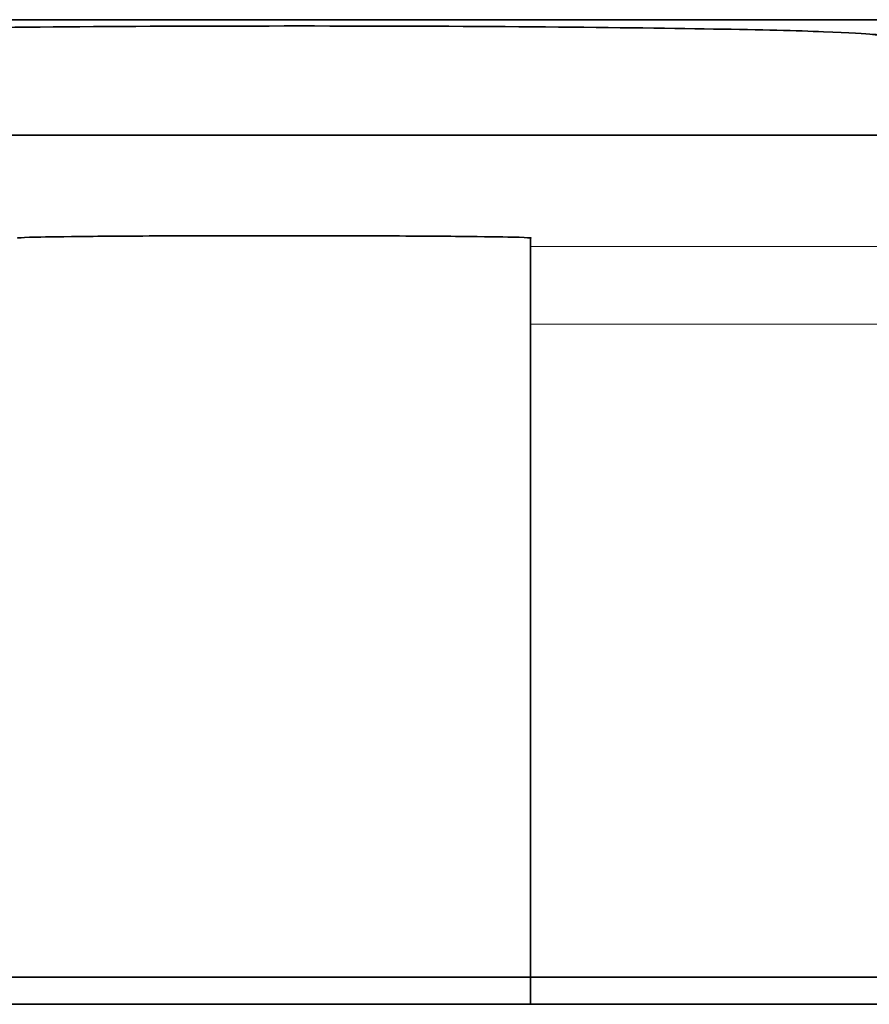
# Model space of a CAD drawing. Units: millimetres. Extents: x -211 to 135, y -110 to 243.
# Drawn here: x -41 to -30, y 0 to 13 of the extents above; entities that cross this region are included whole.
import ezdxf

# ---------------------------------------------------------------- set-up
doc = ezdxf.new("R2010")
doc.units = ezdxf.units.MM
for name, color, linetype, true_color in [('ORTHO$35', 7, 'Continuous', 0xffffff), ('ORTHO$36', 7, 'Continuous', 0xffffff), ('Top$33', 7, 'Continuous', 0xffffff)]:
    doc.layers.add(name, color=color, linetype=linetype, true_color=true_color)

msp = doc.modelspace()

# ---------------------------------------------------------------- linework, layer by layer
at = {"layer": 'ORTHO$35', "color": 18, "linetype": 'Continuous', "lineweight": 35}
for p, q in [((-101.346, 12.672), (101.996, 12.672)), ((-34.2, 9.755), (-34.2, 9.863)), ((-34.2, 8.755), (-34.2, 9.755)), ((-34.2, 0), (-34.2, 8.755)), ((-34.2, 0), (-40.8, 0)), ((-29.45, 0), (-34.2, 0))]:
    msp.add_line(p, q, dxfattribs=at)
at = {"layer": 'ORTHO$35', "color": 8, "linetype": 'Continuous', "lineweight": 18}
for p, q in [((-29.45, 9.755), (-34.2, 9.755)), ((-29.45, 8.755), (-34.2, 8.755))]:
    msp.add_line(p, q, dxfattribs=at)
at = {"layer": 'ORTHO$35', "color": 18, "linetype": 'Continuous', "lineweight": 35}
for points, weights in [([(-29.689, 12.468), (-30.504, 12.701), (-43.847, 12.701), (-44.661, 12.468)], [1, 0.37403235969, 0.37403235969, 1]), ([(-34.2, 9.863), (-34.2, 9.921), (-40.8, 9.921), (-40.8, 9.863)], [1, 0.333333333333, 0.333333333333, 1])]:
    msp.add_rational_spline(points, weights, degree=3, dxfattribs=at)
at = {"layer": 'ORTHO$36', "color": 18, "linetype": 'Continuous', "lineweight": 35}
for p, q in [((-102.583, 11.188), (103.233, 11.188)), ((-102.678, 0.349), (103.327, 0.349)), ((-101.682, 0), (-5, 0))]:
    msp.add_line(p, q, dxfattribs=at)
at = {"layer": 'Top$33', "color": 18, "linetype": 'Continuous', "lineweight": 35}
for p, q in [((-35.367, 0, 177.612), (-105.913, 0, 177.612)), ((-102.678, 0, 236.061), (103.327, 0, 236.061)), ((-102.583, 0, 235.966), (103.233, 0, 235.966)), ((87.518, 0, -215.814), (-86.868, 0, -215.814)), ((55.82, 0, -215.811), (-55.17, 0, -215.811)), ((-35.365, 0, 180.29), (-46.37, 0, 180.29)), ((99.63, 0, 196.69), (-46.37, 0, 196.69)), ((15.896, 0, 196.909), (-46.226, 0, 196.909)), ((-37.36, 0, 176.136), (-45.829, 0, 176.136)), ((-40.399, 0, 200.728), (-44.424, 0, 200.728)), ((-44.424, 0, 200.756), (-40.399, 0, 200.756)), ((-41.939, 0, -217.619), (-19.908, 0, -217.619)), ((-39.925, 0, -217.573), (-39.925, 0, -215.979)), ((-33.925, 0, -217.573), (-39.925, 0, -217.573)), ((-39.925, 0, -215.979), (-33.925, 0, -215.979)), ((-39.381, 0, 200.558), (-35.631, 0, 200.577)), ((-35.599, 0, 200.907), (-39.379, 0, 200.926)), ((-37.795, 0, 200.95), (-34.011, 0, 200.931)), ((-34.032, 0, 200.552), (-37.778, 0, 200.534)), ((-37.36, 0, 170.636), (-37.36, 0, 176.136)), ((-25.241, 0, 170.636), (-37.36, 0, 170.636)), ((-36.784, 0, 171.212), (-37.36, 0, 170.636)), ((-35.971, 0, 177.525), (-37.36, 0, 176.136)), ((-36.784, 0, 173.712), (-36.784, 0, 171.212)), ((-35.971, 0, 174.525), (-36.784, 0, 173.712)), ((-36.784, 0, 171.212), (-34.655, 0, 171.212)), ((-24.605, 0, 201.198), (-36.442, 0, 201.198)), ((-35.971, 0, 174.525), (-35.366, 0, 174.525)), ((-35.971, 0, 177.525), (-35.971, 0, 174.525)), ((-35.366, 0, 177.525), (-35.971, 0, 177.525)), ((-34.121, 0, 172.384), (-35.366, 0, 172.384)), ((-0.366, 0, 182.084), (-35.366, 0, 182.084)), ((-0.366, 0, 182.284), (-35.366, 0, 182.284)), ((-31.966, 0, 172.884), (-35.366, 0, 172.884)), ((-35.366, 0, 181.984), (-0.366, 0, 181.984)), ((-0.366, 0, 181.504), (-35.366, 0, 181.504)), ((-35.366, 0, 172.384), (-35.366, 0, 171.212)), ((-35.366, 0, 182.084), (-35.366, 0, 181.984)), ((-35.366, 0, 182.084), (-35.366, 0, 182.284)), ((-35.366, 0, 181.504), (-35.366, 0, 181.984)), ((-35.366, 0, 181.504), (-35.366, 0, 181.48)), ((-35.366, 0, 181.48), (-35.366, 0, 181.504)), ((-35.366, 0, 172.884), (-35.366, 0, 173.254)), ((-35.366, 0, 172.384), (-35.366, 0, 172.884)), ((-35.366, 0, 173.854), (-35.366, 0, 181.28)), ((-0.366, 0, 173.254), (-35.366, 0, 173.254)), ((-35.366, 0, 173.254), (-35.366, 0, 173.854)), ((-35.366, 0, 181.28), (-35.366, 0, 181.48)), ((-34.634, 0, 177.525), (-34.75, 0, 177.525)), ((-34.6, 0, 177.612), (-34.717, 0, 177.612)), ((-34.655, 0, 171.212), (-34.471, 0, 171.396)), ((-34.473, 0, 166.483), (-34.179, 0, 166.483)), ((-34.473, 0, 166.96), (-34.473, 0, 166.483)), ((-34.179, 0, 166.96), (-34.473, 0, 166.96)), ((-34.471, 0, 171.396), (-32.054, 0, 171.396)), ((-34.427, 0, 177.921), (-31.799, 0, 175.292)), ((-34.399, 0, 181.99), (-34.407, 0, 182.084)), ((-34.407, 0, 182.084), (-34.398, 0, 181.984)), ((-30.92, 0, 181.99), (-34.399, 0, 181.99)), ((-34.398, 0, 181.984), (-34.399, 0, 181.99)), ((-29.45, 0, -242.871), (-34.2, 0, -242.871)), ((-34.2, 0, -242.871), (-34.2, 0, -241.879)), ((-34.2, 0, -241.879), (-34.2, 0, -229.514)), ((-34.179, 0, 165.896), (-33.739, 0, 165.896)), ((-34.179, 0, 166.483), (-34.179, 0, 165.896)), ((-33.796, 0, 168.721), (-34.179, 0, 168.721)), ((-34.179, 0, 168.721), (-34.144, 0, 168.686)), ((-34.144, 0, 166.925), (-34.179, 0, 166.96)), ((-34.179, 0, 166.96), (-34.179, 0, 168.721)), ((-33.263, 0, 167.793), (-34.144, 0, 167.793)), ((-34.144, 0, 168.686), (-34.144, 0, 166.925)), ((-31.966, 0, 172.384), (-34.121, 0, 172.384)), ((-33.13, 0, 177.612), (-34.119, 0, 177.612)), ((-33.041, 0, 177.525), (-34.031, 0, 177.525)), ((-31.304, 0, 175.787), (-33.932, 0, 178.416)), ((-33.925, 0, -215.979), (-33.925, 0, -217.573)), ((-32.785, 0, 166.958), (-33.796, 0, 168.721)), ((-33.739, 0, 166.483), (-33.774, 0, 166.518)), ((-33.774, 0, 166.518), (-32.82, 0, 166.518)), ((-33.739, 0, 165.896), (-33.739, 0, 166.483)), ((-32.785, 0, 166.483), (-33.739, 0, 166.483)), ((-32.82, 0, 166.518), (-32.785, 0, 166.483)), ((-32.785, 0, 166.483), (-32.785, 0, 166.958)), ((-32.528, 0, 168.207), (-31.651, 0, 168.207)), ((-32.528, 0, 168.684), (-32.528, 0, 168.207)), ((-32.493, 0, 168.649), (-32.528, 0, 168.684)), ((-32.528, 0, 168.684), (-31.317, 0, 168.684)), ((-31.347, 0, 168.649), (-32.493, 0, 168.649)), ((-32.054, 0, 171.396), (-32.001, 0, 171.343)), ((-31.798, 0, 167.793), (-32.008, 0, 167.793)), ((-32.001, 0, 171.343), (-29.501, 0, 171.343)), ((-31.966, 0, 172.884), (-31.966, 0, 172.627)), ((-31.966, 0, 172.627), (-30.366, 0, 172.627)), ((-31.966, 0, 171.343), (-31.966, 0, 172.627)), ((-31.651, 0, 168.207), (-31.573, 0, 167.697)), ((-31.18, 0, 167.793), (-31.587, 0, 167.793)), ((-31.06, 0, 166.63), (-31.501, 0, 166.703)), ((-31.463, 0, 167.18), (-31.097, 0, 167.253)), ((-31.317, 0, 168.684), (-31.347, 0, 168.649)), ((-27.269, 0, 200.728), (-31.321, 0, 200.728)), ((-31.321, 0, 200.756), (-27.269, 0, 200.756)), ((-31.097, 0, 167.253), (-31.317, 0, 168.684)), ((-31.016, 0, 177.612), (-31.133, 0, 177.612)), ((-30.981, 0, 177.525), (-31.097, 0, 177.525)), ((-30.906, 0, 182.084), (-30.92, 0, 181.99)), ((-30.92, 0, 181.99), (-30.906, 0, 182.084)), ((-30.92, 0, 181.984), (-30.92, 0, 181.99)), ((-5.366, 0, 172.884), (-30.366, 0, 172.884)), ((-30.366, 0, 172.627), (-30.366, 0, 171.343)), ((-30.366, 0, 172.627), (-30.366, 0, 172.884)), ((-29.121, 0, 172.384), (-30.366, 0, 172.384)), ((-30.021, 0, 170.096), (-30.321, 0, 170.096)), ((-30.321, 0, 164.296), (-30.021, 0, 164.296)), ((-30.321, 0, 170.096), (-30.286, 0, 170.061)), ((-30.286, 0, 164.331), (-30.321, 0, 164.296)), ((-30.321, 0, 164.296), (-30.321, 0, 170.096)), ((-30.021, 0, 167.793), (-30.286, 0, 167.793)), ((-30.286, 0, 170.061), (-30.286, 0, 164.331)), ((-30.021, 0, 164.296), (-30.021, 0, 170.096)), ((-29.977, 0, 200.312), (-27.968, 0, 200.342)), ((-27.932, 0, 201.141), (-29.938, 0, 201.172))]:
    msp.add_line(p, q, dxfattribs=at)
at = {"layer": 'Top$33', "color": 8, "linetype": 'Continuous', "lineweight": 18}
for p, q in [((-40.399, 0, 200.728), (-40.399, 0, 200.555)), ((-39.375, 0, 200.757), (-39.379, 0, 200.926)), ((-37.775, 0, 200.485), (-37.778, 0, 200.534)), ((-37.272, 0, 200.568), (-37.265, 0, 200.703)), ((-35.599, 0, 200.907), (-35.603, 0, 200.845)), ((-0.366, 0, 173.854), (-35.366, 0, 173.854)), ((-35.366, 0, 181.28), (-0.366, 0, 181.28)), ((-35.366, 0, 181.48), (-0.366, 0, 181.48)), ((-34.498, 0, 201.065), (-34.502, 0, 201.181)), ((-34.445, 0, 200.779), (-34.445, 0, 200.787)), ((-29.45, 0, -241.879), (-34.2, 0, -241.879)), ((-34.032, 0, 200.552), (-34.034, 0, 200.447)), ((-31.321, 0, 200.617), (-31.321, 0, 200.728)), ((-29.941, 0, 201.098), (-29.938, 0, 201.172))]:
    msp.add_line(p, q, dxfattribs=at)
at = {"layer": 'Top$33', "color": 18, "linetype": 'Continuous', "lineweight": 35, "extrusion": (0, -1, 0)}
for centre, start, end in [((-32.866, 176.854), 0, 180), ((-32.866, 176.854), 180, 0), ((-27.866, 176.854), 0, 180), ((-27.866, 176.854), 180, 0)]:
    msp.add_arc(centre, 2, start, end, dxfattribs=at)
at = {"layer": 'Top$33', "color": 18, "linetype": 'Continuous', "lineweight": 35, "extrusion": (0, 1, 0)}
for start, end in [(0, 34.3366), (270, 0), (55.6634, 90), (235.6634, 270), (90, 180), (180, 214.3366)]:
    msp.add_arc((32.866, 176.854), 1.891, start, end, dxfattribs=at)
at = {"layer": 'Top$33', "color": 18, "linetype": 'Continuous', "lineweight": 35}
for points, knots in [([(-93.576, 0, -215.782), (-88.147, 0, -215.775), (-82.706, 0, -215.77), (-75.892, 0, -215.763), (-74.528, 0, -215.762), (-71.8, 0, -215.76), (-67.706, 0, -215.757), (-63.608, 0, -215.754), (-59.508, 0, -215.752), (-58.14, 0, -215.751), (-55.405, 0, -215.749), (-51.301, 0, -215.747), (-47.195, 0, -215.746), (-38.982, 0, -215.743), (-33.504, 0, -215.742), (-28.022, 0, -215.742)], [0, 0, 0, 0, 0.25, 0.25, 0.3125, 0.3125, 0.375, 0.5, 0.5, 0.5625, 0.5625, 0.625, 0.75, 0.75, 1, 1, 1, 1]), ([(0.325, 0, 200.183), (-1.598, 0, 200.183), (-3.516, 0, 200.184), (-5.905, 0, 200.186), (-6.383, 0, 200.187), (-7.099, 0, 200.187), (-7.337, 0, 200.188), (-7.814, 0, 200.188), (-8.052, 0, 200.188), (-9.242, 0, 200.19), (-10.188, 0, 200.191), (-12.066, 0, 200.194), (-12.999, 0, 200.196), (-14.853, 0, 200.199), (-15.773, 0, 200.201), (-17.601, 0, 200.206), (-18.509, 0, 200.208), (-20.312, 0, 200.213), (-21.208, 0, 200.216), (-22.986, 0, 200.222), (-23.869, 0, 200.225), (-25.622, 0, 200.231), (-26.493, 0, 200.235), (-27.573, 0, 200.239), (-27.896, 0, 200.241), (-28.218, 0, 200.242), (-28.433, 0, 200.243), (-28.541, 0, 200.244), (-29.076, 0, 200.246), (-29.501, 0, 200.248), (-30.767, 0, 200.254), (-31.598, 0, 200.258), (-33.235, 0, 200.266), (-34.04, 0, 200.271), (-35.626, 0, 200.28), (-36.406, 0, 200.285), (-37.942, 0, 200.294), (-38.697, 0, 200.299), (-40.183, 0, 200.31), (-40.913, 0, 200.315), (-42.348, 0, 200.326), (-43.053, 0, 200.331), (-44.437, 0, 200.343), (-45.116, 0, 200.349), (-45.949, 0, 200.356), (-46.115, 0, 200.358), (-46.443, 0, 200.361), (-46.933, 0, 200.366), (-47.412, 0, 200.37), (-48.358, 0, 200.38), (-48.97, 0, 200.386), (-50.755, 0, 200.405), (-51.874, 0, 200.419), (-53.449, 0, 200.439), (-53.956, 0, 200.446), (-54.936, 0, 200.461), (-55.408, 0, 200.468), (-56.318, 0, 200.482), (-56.755, 0, 200.49), (-57.384, 0, 200.501), (-57.589, 0, 200.505), (-57.839, 0, 200.51), (-57.889, 0, 200.511), (-57.988, 0, 200.512), (-58.136, 0, 200.515), (-58.666, 0, 200.526), (-59.116, 0, 200.536), (-59.794, 0, 200.551), (-60.112, 0, 200.559), (-60.708, 0, 200.575), (-60.986, 0, 200.583), (-61.5, 0, 200.599), (-61.737, 0, 200.607), (-62.169, 0, 200.623), (-62.365, 0, 200.631), (-62.716, 0, 200.647), (-62.87, 0, 200.656), (-63.004, 0, 200.664)], [0, 0, 0, 0, 0.0625, 0.0625, 0.078125, 0.078125, 0.085938, 0.085938, 0.09375, 0.09375, 0.125, 0.125, 0.15625, 0.15625, 0.1875, 0.1875, 0.21875, 0.21875, 0.25, 0.25, 0.28125, 0.28125, 0.3125, 0.3125, 0.320313, 0.324219, 0.324219, 0.328125, 0.328125, 0.34375, 0.34375, 0.375, 0.375, 0.40625, 0.40625, 0.4375, 0.4375, 0.46875, 0.46875, 0.5, 0.5, 0.53125, 0.53125, 0.5625, 0.5625, 0.570313, 0.570313, 0.578125, 0.59375, 0.59375, 0.625, 0.625, 0.6875, 0.6875, 0.71875, 0.71875, 0.75, 0.75, 0.78125, 0.78125, 0.796875, 0.796875, 0.800781, 0.800781, 0.804688, 0.8125, 0.84375, 0.84375, 0.875, 0.875, 0.90625, 0.90625, 0.9375, 0.9375, 0.96875, 0.96875, 1, 1, 1, 1]), ([(-63.001, 0, 200.819), (-62.848, 0, 200.829), (-62.667, 0, 200.838), (-62.25, 0, 200.857), (-62.014, 0, 200.866), (-61.618, 0, 200.88), (-61.479, 0, 200.885), (-61.297, 0, 200.891), (-61.26, 0, 200.892), (-61.185, 0, 200.894), (-61.072, 0, 200.898), (-60.955, 0, 200.901), (-60.558, 0, 200.912), (-60.215, 0, 200.922), (-59.477, 0, 200.939), (-59.083, 0, 200.948), (-58.245, 0, 200.966), (-57.801, 0, 200.974), (-56.862, 0, 200.991), (-56.368, 0, 201), (-55.33, 0, 201.017), (-54.786, 0, 201.025), (-53.646, 0, 201.041), (-53.051, 0, 201.049), (-52.275, 0, 201.059), (-52.118, 0, 201.061), (-51.802, 0, 201.065), (-51.323, 0, 201.071), (-50.833, 0, 201.076), (-49.839, 0, 201.088), (-49.156, 0, 201.095), (-47.751, 0, 201.11), (-47.028, 0, 201.117), (-45.545, 0, 201.13), (-44.783, 0, 201.137), (-43.221, 0, 201.15), (-42.421, 0, 201.157), (-40.781, 0, 201.169), (-39.941, 0, 201.175), (-38.222, 0, 201.187), (-37.342, 0, 201.193), (-36.442, 0, 201.198)], [0, 0, 0, 0, 0.0625, 0.0625, 0.125, 0.125, 0.15625, 0.15625, 0.164062, 0.164062, 0.171875, 0.1875, 0.1875, 0.25, 0.25, 0.3125, 0.3125, 0.375, 0.375, 0.4375, 0.4375, 0.5, 0.5, 0.5625, 0.5625, 0.578125, 0.578125, 0.59375, 0.625, 0.625, 0.6875, 0.6875, 0.75, 0.75, 0.8125, 0.8125, 0.875, 0.875, 0.9375, 0.9375, 1, 1, 1, 1]), ([(-28.022, 0, -215.742), (-28.026, 0, -215.734), (-28.029, 0, -215.725), (-29.619, 0, -211.76), (-32.778, 0, -203.859), (-38.272, 0, -189.76), (-42.624, 0, -177.891), (-48.017, 0, -161.899), (-52.843, 0, -145.743), (-56.332, 0, -129.471), (-58.866, 0, -112.917), (-59.852, 0, -100.017), (-59.325, 0, -83.441), (-56.6, 0, -58.929), (-49.891, 0, -34.597), (-42.91, 0, -10.107), (-38.305, 0, 6.21), (-33.633, 0, 25.251), (-30.965, 0, 41.678), (-29.291, 0, 58.269), (-29.147, 0, 75.026), (-30.881, 0, 100.073), (-33.628, 0, 118.11), (-37.348, 0, 137.757), (-39.412, 0, 147.548), (-41.974, 0, 159.046), (-43.782, 0, 166.958), (-45.242, 0, 173.247), (-45.95, 0, 176.293)], [0, 0, 0, 0, 0.00007, 0.00007, 0.031635, 0.0631, 0.112188, 0.125255, 0.187847, 0.236366, 0.25044, 0.313032, 0.331334, 0.375625, 0.50081, 0.517897, 0.563403, 0.625995, 0.664572, 0.688588, 0.75118, 0.788954, 0.876366, 0.887949, 0.938958, 0.951441, 0.976484, 1, 1, 1, 1]), ([(-54.676, 0, 197.456), (-54.617, 0, 197.455), (-54.558, 0, 197.454), (-54.006, 0, 197.446), (-53.495, 0, 197.439), (-52.831, 0, 197.43), (-52.697, 0, 197.429), (-52.494, 0, 197.426), (-52.426, 0, 197.425), (-52.289, 0, 197.424), (-52.221, 0, 197.423), (-51.876, 0, 197.418), (-51.039, 0, 197.408), (-50.166, 0, 197.398), (-48.375, 0, 197.379), (-47.12, 0, 197.366), (-45.147, 0, 197.348), (-44.474, 0, 197.343), (-43.099, 0, 197.331), (-42.396, 0, 197.326), (-40.96, 0, 197.315), (-40.227, 0, 197.309), (-38.73, 0, 197.299), (-37.966, 0, 197.294), (-36.991, 0, 197.288), (-36.796, 0, 197.287), (-36.403, 0, 197.284), (-35.813, 0, 197.281), (-35.218, 0, 197.277), (-34.019, 0, 197.27), (-33.211, 0, 197.266), (-31.575, 0, 197.257), (-30.748, 0, 197.253), (-29.074, 0, 197.245), (-28.228, 0, 197.242), (-26.518, 0, 197.234), (-25.653, 0, 197.231), (-23.906, 0, 197.225), (-23.022, 0, 197.221), (-21.237, 0, 197.216), (-20.335, 0, 197.213), (-18.967, 0, 197.209), (-18.509, 0, 197.208), (-17.933, 0, 197.206), (-17.818, 0, 197.206), (-17.587, 0, 197.205), (-17.241, 0, 197.204), (-15.97, 0, 197.201), (-14.809, 0, 197.199), (-12.946, 0, 197.195), (-12.012, 0, 197.193), (-9.199, 0, 197.189), (-7.311, 0, 197.187), (-3.512, 0, 197.184), (-1.6, 0, 197.183), (0.325, 0, 197.183)], [0, 0, 0, 0, 0.005233, 0.005233, 0.048484, 0.048484, 0.059297, 0.059297, 0.064703, 0.064703, 0.070109, 0.070109, 0.091735, 0.134986, 0.134986, 0.221487, 0.221487, 0.264738, 0.264738, 0.307988, 0.307988, 0.351239, 0.351239, 0.39449, 0.39449, 0.405303, 0.405303, 0.416115, 0.437741, 0.437741, 0.480991, 0.480991, 0.524242, 0.524242, 0.567493, 0.567493, 0.610743, 0.610743, 0.653994, 0.653994, 0.697245, 0.697245, 0.71887, 0.71887, 0.724277, 0.724277, 0.729683, 0.740496, 0.783746, 0.783746, 0.826997, 0.826997, 0.913499, 0.913499, 1, 1, 1, 1]), ([(-27.722, 0, -215.716), (-29.097, 0, -211.76), (-31.834, 0, -203.859), (-36.587, 0, -189.759), (-40.335, 0, -177.889), (-44.952, 0, -161.896), (-49.041, 0, -145.737), (-51.883, 0, -129.47), (-53.831, 0, -112.922), (-54.429, 0, -100.03), (-53.507, 0, -83.439), (-50.315, 0, -58.893), (-43.424, 0, -34.584), (-36.479, 0, -10.11), (-31.962, 0, 6.201), (-27.523, 0, 25.255), (-25.191, 0, 41.678), (-23.94, 0, 58.265), (-24.333, 0, 75.028), (-27.035, 0, 100.077), (-30.605, 0, 118.112), (-35.283, 0, 137.758), (-37.842, 0, 147.548), (-40.997, 0, 159.046), (-43.203, 0, 166.906), (-44.977, 0, 173.142), (-45.829, 0, 176.136)], [0, 0, 0, 0, 0.031581, 0.06306, 0.112172, 0.125245, 0.187867, 0.236409, 0.250489, 0.313111, 0.331421, 0.375734, 0.500978, 0.518073, 0.5636, 0.626223, 0.664817, 0.688845, 0.751467, 0.789259, 0.876712, 0.888301, 0.939334, 0.951823, 0.976878, 1, 1, 1, 1]), ([(-43.613, 0, 200.57), (-43.57, 0, 200.569), (-43.522, 0, 200.568), (-43.417, 0, 200.567), (-43.304, 0, 200.565), (-43.172, 0, 200.564), (-43.066, 0, 200.563), (-43.03, 0, 200.562), (-42.956, 0, 200.562), (-42.918, 0, 200.561), (-42.801, 0, 200.56), (-42.639, 0, 200.559), (-42.464, 0, 200.558), (-42.351, 0, 200.558), (-42.328, 0, 200.558), (-42.282, 0, 200.557), (-42.259, 0, 200.557), (-42.188, 0, 200.557), (-42.141, 0, 200.557), (-41.997, 0, 200.556), (-41.803, 0, 200.556), (-41.602, 0, 200.555), (-41.449, 0, 200.555), (-41.397, 0, 200.555), (-41.319, 0, 200.555), (-41.293, 0, 200.555), (-41.241, 0, 200.555), (-41.215, 0, 200.554), (-41.084, 0, 200.554), (-40.876, 0, 200.554), (-40.669, 0, 200.554), (-40.513, 0, 200.555), (-40.435, 0, 200.555), (-40.358, 0, 200.555), (-40.306, 0, 200.555), (-40.28, 0, 200.555), (-40.152, 0, 200.555), (-40.051, 0, 200.555), (-39.853, 0, 200.556), (-39.756, 0, 200.556), (-39.565, 0, 200.557), (-39.472, 0, 200.557), (-39.381, 0, 200.558)], [0, 0, 0, 0, 0.0625, 0.0625, 0.125, 0.1875, 0.1875, 0.21875, 0.21875, 0.25, 0.25, 0.3125, 0.375, 0.375, 0.390625, 0.390625, 0.40625, 0.40625, 0.4375, 0.4375, 0.5, 0.5625, 0.5625, 0.59375, 0.59375, 0.609375, 0.609375, 0.625, 0.625, 0.6875, 0.75, 0.75, 0.78125, 0.796875, 0.796875, 0.8125, 0.8125, 0.875, 0.875, 0.9375, 0.9375, 1, 1, 1, 1]), ([(-39.379, 0, 200.926), (-39.47, 0, 200.926), (-39.563, 0, 200.927), (-39.753, 0, 200.927), (-39.947, 0, 200.928), (-40.149, 0, 200.929), (-40.303, 0, 200.929), (-40.355, 0, 200.929), (-40.458, 0, 200.929), (-40.51, 0, 200.929), (-40.666, 0, 200.929), (-40.873, 0, 200.929), (-41.081, 0, 200.929), (-41.211, 0, 200.929), (-41.237, 0, 200.929), (-41.289, 0, 200.929), (-41.315, 0, 200.929), (-41.394, 0, 200.929), (-41.445, 0, 200.929), (-41.599, 0, 200.929), (-41.8, 0, 200.928), (-41.994, 0, 200.927), (-42.137, 0, 200.927), (-42.184, 0, 200.927), (-42.255, 0, 200.926), (-42.278, 0, 200.926), (-42.324, 0, 200.926), (-42.439, 0, 200.926), (-42.636, 0, 200.924), (-42.797, 0, 200.923), (-42.914, 0, 200.922), (-42.971, 0, 200.922), (-43.026, 0, 200.921), (-43.062, 0, 200.921), (-43.08, 0, 200.921), (-43.168, 0, 200.92), (-43.3, 0, 200.919), (-43.414, 0, 200.917), (-43.518, 0, 200.916), (-43.566, 0, 200.915), (-43.609, 0, 200.914)], [0, 0, 0, 0, 0.0625, 0.0625, 0.125, 0.1875, 0.1875, 0.21875, 0.21875, 0.25, 0.25, 0.3125, 0.375, 0.375, 0.390625, 0.390625, 0.40625, 0.40625, 0.4375, 0.4375, 0.5, 0.5625, 0.5625, 0.59375, 0.59375, 0.609375, 0.609375, 0.625, 0.6875, 0.75, 0.75, 0.78125, 0.796875, 0.796875, 0.8125, 0.8125, 0.875, 0.9375, 0.9375, 1, 1, 1, 1]), ([(-38.729, 0, 200.988), (-38.791, 0, 200.987), (-38.847, 0, 200.986), (-38.951, 0, 200.985), (-39.045, 0, 200.983), (-39.119, 0, 200.981), (-39.167, 0, 200.98), (-39.182, 0, 200.98), (-39.209, 0, 200.979), (-39.221, 0, 200.978), (-39.253, 0, 200.977), (-39.285, 0, 200.975), (-39.296, 0, 200.973), (-39.296, 0, 200.972), (-39.295, 0, 200.972), (-39.294, 0, 200.971), (-39.293, 0, 200.971), (-39.288, 0, 200.971), (-39.284, 0, 200.97), (-39.267, 0, 200.969), (-39.234, 0, 200.967), (-39.18, 0, 200.965), (-39.131, 0, 200.964), (-39.114, 0, 200.963), (-39.085, 0, 200.963), (-39.076, 0, 200.963), (-39.055, 0, 200.962), (-39.003, 0, 200.961), (-38.896, 0, 200.959), (-38.783, 0, 200.958), (-38.691, 0, 200.957), (-38.643, 0, 200.956), (-38.592, 0, 200.956), (-38.558, 0, 200.955), (-38.541, 0, 200.955), (-38.453, 0, 200.954), (-38.305, 0, 200.953), (-38.062, 0, 200.951), (-37.886, 0, 200.95), (-37.795, 0, 200.95)], [0, 0, 0, 0, 0.0625, 0.0625, 0.125, 0.1875, 0.1875, 0.21875, 0.21875, 0.25, 0.25, 0.3125, 0.375, 0.375, 0.390625, 0.390625, 0.40625, 0.40625, 0.4375, 0.4375, 0.5, 0.5625, 0.5625, 0.59375, 0.59375, 0.609375, 0.609375, 0.625, 0.6875, 0.75, 0.75, 0.78125, 0.796875, 0.796875, 0.8125, 0.8125, 0.875, 0.9375, 1, 1, 1, 1]), ([(-37.778, 0, 200.534), (-37.87, 0, 200.533), (-37.957, 0, 200.533), (-38.126, 0, 200.532), (-38.287, 0, 200.53), (-38.435, 0, 200.529), (-38.541, 0, 200.528), (-38.575, 0, 200.528), (-38.641, 0, 200.527), (-38.673, 0, 200.527), (-38.765, 0, 200.526), (-38.878, 0, 200.524), (-38.973, 0, 200.522), (-39.026, 0, 200.521), (-39.037, 0, 200.521), (-39.057, 0, 200.521), (-39.067, 0, 200.521), (-39.095, 0, 200.52), (-39.112, 0, 200.519), (-39.161, 0, 200.518), (-39.215, 0, 200.516), (-39.248, 0, 200.515), (-39.264, 0, 200.513), (-39.268, 0, 200.513), (-39.273, 0, 200.512), (-39.274, 0, 200.512), (-39.275, 0, 200.511), (-39.275, 0, 200.511), (-39.275, 0, 200.51), (-39.265, 0, 200.508), (-39.232, 0, 200.506), (-39.2, 0, 200.505), (-39.182, 0, 200.504), (-39.161, 0, 200.504), (-39.146, 0, 200.503), (-39.138, 0, 200.503), (-39.097, 0, 200.502), (-39.06, 0, 200.501), (-38.976, 0, 200.5), (-38.929, 0, 200.499), (-38.825, 0, 200.497), (-38.768, 0, 200.496), (-38.706, 0, 200.496)], [0, 0, 0, 0, 0.0625, 0.0625, 0.125, 0.1875, 0.1875, 0.21875, 0.21875, 0.25, 0.25, 0.3125, 0.375, 0.375, 0.390625, 0.390625, 0.40625, 0.40625, 0.4375, 0.4375, 0.5, 0.5625, 0.5625, 0.59375, 0.59375, 0.609375, 0.609375, 0.625, 0.625, 0.6875, 0.75, 0.75, 0.78125, 0.796875, 0.796875, 0.8125, 0.8125, 0.875, 0.875, 0.9375, 0.9375, 1, 1, 1, 1]), ([(-35.631, 0, 200.577), (-35.551, 0, 200.577), (-35.398, 0, 200.578), (-35.183, 0, 200.579), (-35.051, 0, 200.581), (-34.955, 0, 200.581), (-34.924, 0, 200.582), (-34.863, 0, 200.582), (-34.833, 0, 200.583), (-34.746, 0, 200.583), (-34.638, 0, 200.585), (-34.497, 0, 200.587), (-34.417, 0, 200.588), (-34.371, 0, 200.589), (-34.362, 0, 200.589), (-34.345, 0, 200.59), (-34.337, 0, 200.59), (-34.312, 0, 200.59), (-34.297, 0, 200.591), (-34.254, 0, 200.592), (-34.205, 0, 200.593), (-34.155, 0, 200.596), (-34.139, 0, 200.597), (-34.133, 0, 200.598), (-34.133, 0, 200.599), (-34.131, 0, 200.599), (-34.131, 0, 200.6), (-34.132, 0, 200.6), (-34.143, 0, 200.602), (-34.167, 0, 200.604), (-34.218, 0, 200.606), (-34.229, 0, 200.606), (-34.254, 0, 200.607), (-34.267, 0, 200.607), (-34.311, 0, 200.608), (-34.343, 0, 200.609), (-34.38, 0, 200.61)], [0, 0, 0, 0, 0.0625, 0.125, 0.1875, 0.1875, 0.21875, 0.21875, 0.25, 0.25, 0.3125, 0.375, 0.4375, 0.4375, 0.453125, 0.453125, 0.46875, 0.46875, 0.5, 0.5, 0.5625, 0.625, 0.6875, 0.6875, 0.703125, 0.703125, 0.71875, 0.75, 0.75, 0.875, 0.875, 0.90625, 0.90625, 0.9375, 0.9375, 1, 1, 1, 1]), ([(-34.353, 0, 200.874), (-34.316, 0, 200.874), (-34.251, 0, 200.876), (-34.177, 0, 200.878), (-34.144, 0, 200.88), (-34.125, 0, 200.881), (-34.119, 0, 200.881), (-34.111, 0, 200.882), (-34.108, 0, 200.883), (-34.101, 0, 200.884), (-34.101, 0, 200.885), (-34.125, 0, 200.888), (-34.157, 0, 200.889), (-34.183, 0, 200.89), (-34.188, 0, 200.89), (-34.199, 0, 200.891), (-34.205, 0, 200.891), (-34.224, 0, 200.892), (-34.237, 0, 200.892), (-34.279, 0, 200.893), (-34.344, 0, 200.895), (-34.463, 0, 200.897), (-34.557, 0, 200.898), (-34.621, 0, 200.899), (-34.634, 0, 200.899), (-34.66, 0, 200.899), (-34.701, 0, 200.9), (-34.742, 0, 200.9), (-34.828, 0, 200.901), (-34.949, 0, 200.902), (-35.081, 0, 200.904), (-35.185, 0, 200.904), (-35.22, 0, 200.905), (-35.292, 0, 200.905), (-35.329, 0, 200.905), (-35.442, 0, 200.906), (-35.519, 0, 200.906), (-35.599, 0, 200.907)], [0, 0, 0, 0, 0.0625, 0.125, 0.1875, 0.1875, 0.21875, 0.21875, 0.25, 0.25, 0.3125, 0.375, 0.4375, 0.4375, 0.453125, 0.453125, 0.46875, 0.46875, 0.5, 0.5, 0.5625, 0.625, 0.6875, 0.6875, 0.703125, 0.703125, 0.71875, 0.75, 0.75, 0.8125, 0.875, 0.875, 0.90625, 0.90625, 0.9375, 0.9375, 1, 1, 1, 1]), ([(-30.124, 0, 200.545), (-30.179, 0, 200.546), (-30.294, 0, 200.547), (-30.484, 0, 200.549), (-30.621, 0, 200.55), (-30.729, 0, 200.551), (-30.766, 0, 200.551), (-30.84, 0, 200.551), (-30.879, 0, 200.552), (-30.994, 0, 200.552), (-31.151, 0, 200.553), (-31.398, 0, 200.554), (-31.569, 0, 200.555), (-31.678, 0, 200.555), (-31.7, 0, 200.555), (-31.744, 0, 200.555), (-31.766, 0, 200.555), (-31.833, 0, 200.555), (-31.877, 0, 200.555), (-32.011, 0, 200.556), (-32.19, 0, 200.556), (-32.462, 0, 200.556), (-32.644, 0, 200.556), (-32.758, 0, 200.556), (-32.781, 0, 200.556), (-32.827, 0, 200.556), (-32.895, 0, 200.556), (-32.963, 0, 200.556), (-33.097, 0, 200.556), (-33.275, 0, 200.555), (-33.448, 0, 200.555), (-33.577, 0, 200.554), (-33.619, 0, 200.554), (-33.704, 0, 200.554), (-33.746, 0, 200.554), (-33.871, 0, 200.553), (-33.953, 0, 200.553), (-34.032, 0, 200.552)], [0, 0, 0, 0, 0.0625, 0.125, 0.1875, 0.1875, 0.21875, 0.21875, 0.25, 0.25, 0.3125, 0.375, 0.4375, 0.4375, 0.453125, 0.453125, 0.46875, 0.46875, 0.5, 0.5, 0.5625, 0.625, 0.6875, 0.6875, 0.703125, 0.703125, 0.71875, 0.75, 0.75, 0.8125, 0.875, 0.875, 0.90625, 0.90625, 0.9375, 0.9375, 1, 1, 1, 1]), ([(-34.011, 0, 200.931), (-33.932, 0, 200.93), (-33.77, 0, 200.93), (-33.518, 0, 200.929), (-33.345, 0, 200.928), (-33.213, 0, 200.928), (-33.168, 0, 200.928), (-33.079, 0, 200.928), (-33.033, 0, 200.928), (-32.898, 0, 200.927), (-32.717, 0, 200.927), (-32.446, 0, 200.927), (-32.264, 0, 200.927), (-32.151, 0, 200.927), (-32.128, 0, 200.927), (-32.083, 0, 200.927), (-32.06, 0, 200.927), (-31.992, 0, 200.928), (-31.947, 0, 200.928), (-31.814, 0, 200.928), (-31.638, 0, 200.928), (-31.382, 0, 200.929), (-31.216, 0, 200.93), (-31.115, 0, 200.93), (-31.094, 0, 200.93), (-31.054, 0, 200.931), (-30.994, 0, 200.931), (-30.936, 0, 200.931), (-30.745, 0, 200.932), (-30.602, 0, 200.933), (-30.436, 0, 200.935), (-30.403, 0, 200.935), (-30.339, 0, 200.935), (-30.308, 0, 200.936), (-30.216, 0, 200.937), (-30.158, 0, 200.937), (-30.104, 0, 200.938)], [0, 0, 0, 0, 0.0625, 0.125, 0.1875, 0.1875, 0.21875, 0.21875, 0.25, 0.25, 0.3125, 0.375, 0.4375, 0.4375, 0.453125, 0.453125, 0.46875, 0.46875, 0.5, 0.5, 0.5625, 0.625, 0.6875, 0.6875, 0.703125, 0.703125, 0.71875, 0.75, 0.75, 0.875, 0.875, 0.90625, 0.90625, 0.9375, 0.9375, 1, 1, 1, 1]), ([(-32.638, 0, 166.858), (-32.637, 0, 166.799), (-32.634, 0, 166.739), (-32.617, 0, 166.621), (-32.604, 0, 166.563), (-32.571, 0, 166.448), (-32.549, 0, 166.392), (-32.498, 0, 166.285), (-32.47, 0, 166.232), (-32.404, 0, 166.133), (-32.367, 0, 166.085), (-32.282, 0, 166.002), (-32.233, 0, 165.967), (-32.128, 0, 165.911), (-32.071, 0, 165.89), (-31.955, 0, 165.865), (-31.895, 0, 165.861), (-31.835, 0, 165.859)], [0, 0, 0, 0, 0.125, 0.125, 0.25, 0.25, 0.375, 0.375, 0.5, 0.5, 0.625, 0.625, 0.75, 0.75, 0.875, 0.875, 1, 1, 1, 1]), ([(-32.384, 0, 167.587), (-32.406, 0, 167.562), (-32.427, 0, 167.537), (-32.467, 0, 167.484), (-32.485, 0, 167.457), (-32.534, 0, 167.371), (-32.56, 0, 167.31), (-32.602, 0, 167.185), (-32.615, 0, 167.121), (-32.634, 0, 166.99), (-32.637, 0, 166.924), (-32.638, 0, 166.858)], [0, 0, 0, 0, 0.125, 0.125, 0.25, 0.25, 0.5, 0.5, 0.75, 0.75, 1, 1, 1, 1]), ([(-31.894, 0, 167.804), (-31.94, 0, 167.802), (-31.986, 0, 167.799), (-32.076, 0, 167.781), (-32.121, 0, 167.768), (-32.205, 0, 167.73), (-32.244, 0, 167.706), (-32.319, 0, 167.652), (-32.352, 0, 167.62), (-32.384, 0, 167.587)], [0, 0, 0, 0, 0.25, 0.25, 0.5, 0.5, 0.75, 0.75, 1, 1, 1, 1]), ([(-32.321, 0, 200.628), (-32.281, 0, 200.627), (-32.236, 0, 200.626), (-32.136, 0, 200.625), (-32.081, 0, 200.624), (-31.962, 0, 200.622), (-31.897, 0, 200.621), (-31.81, 0, 200.621), (-31.792, 0, 200.62), (-31.757, 0, 200.62), (-31.702, 0, 200.619), (-31.645, 0, 200.619), (-31.529, 0, 200.618), (-31.368, 0, 200.617), (-31.191, 0, 200.616), (-31.077, 0, 200.615), (-31.053, 0, 200.615), (-31.007, 0, 200.615), (-30.983, 0, 200.615), (-30.912, 0, 200.614), (-30.864, 0, 200.614), (-30.719, 0, 200.614), (-30.521, 0, 200.613), (-30.316, 0, 200.612), (-30.185, 0, 200.612), (-30.159, 0, 200.612), (-30.106, 0, 200.612), (-30.079, 0, 200.612), (-30, 0, 200.612), (-29.946, 0, 200.612), (-29.787, 0, 200.612), (-29.574, 0, 200.611), (-29.361, 0, 200.611), (-29.201, 0, 200.612), (-29.147, 0, 200.612), (-29.067, 0, 200.612), (-29.041, 0, 200.612), (-28.988, 0, 200.612), (-28.961, 0, 200.612), (-28.83, 0, 200.612), (-28.623, 0, 200.613), (-28.425, 0, 200.613), (-28.23, 0, 200.614), (-28.134, 0, 200.614), (-28.04, 0, 200.615)], [0, 0, 0, 0, 0.0625, 0.0625, 0.125, 0.125, 0.1875, 0.1875, 0.203125, 0.203125, 0.21875, 0.25, 0.25, 0.3125, 0.375, 0.375, 0.390625, 0.390625, 0.40625, 0.40625, 0.4375, 0.4375, 0.5, 0.5625, 0.5625, 0.578125, 0.578125, 0.59375, 0.59375, 0.625, 0.625, 0.6875, 0.75, 0.75, 0.78125, 0.78125, 0.796875, 0.796875, 0.8125, 0.8125, 0.875, 0.9375, 0.9375, 1, 1, 1, 1]), ([(-28.037, 0, 200.869), (-28.131, 0, 200.869), (-28.227, 0, 200.87), (-28.422, 0, 200.87), (-28.521, 0, 200.871), (-28.724, 0, 200.871), (-28.828, 0, 200.871), (-28.96, 0, 200.872), (-28.986, 0, 200.872), (-29.039, 0, 200.872), (-29.119, 0, 200.872), (-29.199, 0, 200.872), (-29.358, 0, 200.872), (-29.571, 0, 200.872), (-29.784, 0, 200.872), (-29.918, 0, 200.872), (-29.945, 0, 200.872), (-29.998, 0, 200.872), (-30.025, 0, 200.872), (-30.104, 0, 200.872), (-30.157, 0, 200.872), (-30.313, 0, 200.871), (-30.518, 0, 200.871), (-30.716, 0, 200.87), (-30.837, 0, 200.87), (-30.861, 0, 200.869), (-30.909, 0, 200.869), (-30.933, 0, 200.869), (-31.004, 0, 200.869), (-31.051, 0, 200.869), (-31.188, 0, 200.868), (-31.364, 0, 200.867), (-31.526, 0, 200.866), (-31.642, 0, 200.865), (-31.68, 0, 200.864), (-31.735, 0, 200.864), (-31.753, 0, 200.864), (-31.789, 0, 200.863), (-31.807, 0, 200.863), (-31.893, 0, 200.862), (-32.022, 0, 200.861), (-32.131, 0, 200.859), (-32.231, 0, 200.857), (-32.276, 0, 200.857), (-32.316, 0, 200.856)], [0, 0, 0, 0, 0.0625, 0.0625, 0.125, 0.125, 0.1875, 0.1875, 0.203125, 0.203125, 0.21875, 0.25, 0.25, 0.3125, 0.375, 0.375, 0.390625, 0.390625, 0.40625, 0.40625, 0.4375, 0.4375, 0.5, 0.5625, 0.5625, 0.578125, 0.578125, 0.59375, 0.59375, 0.625, 0.625, 0.6875, 0.75, 0.75, 0.78125, 0.78125, 0.796875, 0.796875, 0.8125, 0.8125, 0.875, 0.9375, 0.9375, 1, 1, 1, 1]), ([(-32.161, 0, 166.847), (-32.16, 0, 166.906), (-32.158, 0, 166.964), (-32.143, 0, 167.051), (-32.136, 0, 167.079), (-32.119, 0, 167.135), (-32.108, 0, 167.162), (-32.066, 0, 167.239), (-32.026, 0, 167.284), (-31.953, 0, 167.332), (-31.926, 0, 167.344), (-31.883, 0, 167.356), (-31.869, 0, 167.359), (-31.84, 0, 167.363), (-31.825, 0, 167.363), (-31.811, 0, 167.363)], [0, 0, 0, 0, 0.25, 0.25, 0.375, 0.375, 0.5, 0.5, 0.75, 0.75, 0.875, 0.875, 0.9375, 0.9375, 1, 1, 1, 1]), ([(-31.827, 0, 166.299), (-31.842, 0, 166.3), (-31.857, 0, 166.301), (-31.886, 0, 166.306), (-31.9, 0, 166.31), (-31.928, 0, 166.319), (-31.942, 0, 166.326), (-31.968, 0, 166.341), (-31.98, 0, 166.349), (-32.015, 0, 166.377), (-32.035, 0, 166.399), (-32.072, 0, 166.446), (-32.087, 0, 166.472), (-32.126, 0, 166.552), (-32.14, 0, 166.611), (-32.158, 0, 166.728), (-32.16, 0, 166.788), (-32.161, 0, 166.847)], [0, 0, 0, 0, 0.0625, 0.0625, 0.125, 0.125, 0.1875, 0.1875, 0.25, 0.25, 0.375, 0.375, 0.5, 0.5, 0.75, 0.75, 1, 1, 1, 1]), ([(-31.573, 0, 167.697), (-31.621, 0, 167.727), (-31.671, 0, 167.756), (-31.752, 0, 167.784), (-31.78, 0, 167.792), (-31.837, 0, 167.801), (-31.865, 0, 167.802), (-31.894, 0, 167.804)], [0, 0, 0, 0, 0.5, 0.5, 0.75, 0.75, 1, 1, 1, 1]), ([(-31.835, 0, 165.859), (-31.81, 0, 165.859), (-31.785, 0, 165.86), (-31.734, 0, 165.864), (-31.709, 0, 165.868), (-31.634, 0, 165.881), (-31.586, 0, 165.894), (-31.527, 0, 165.917), (-31.516, 0, 165.923), (-31.493, 0, 165.933), (-31.481, 0, 165.939), (-31.448, 0, 165.957), (-31.405, 0, 165.983), (-31.365, 0, 166.014), (-31.326, 0, 166.046), (-31.308, 0, 166.064), (-31.255, 0, 166.119), (-31.224, 0, 166.159), (-31.185, 0, 166.223), (-31.172, 0, 166.245), (-31.156, 0, 166.279), (-31.15, 0, 166.29), (-31.14, 0, 166.314), (-31.135, 0, 166.325), (-31.112, 0, 166.384), (-31.098, 0, 166.432), (-31.074, 0, 166.529), (-31.067, 0, 166.579), (-31.06, 0, 166.63)], [0, 0, 0, 0, 0.0625, 0.0625, 0.125, 0.125, 0.25, 0.25, 0.28125, 0.28125, 0.3125, 0.3125, 0.375, 0.4375, 0.4375, 0.5, 0.5, 0.625, 0.625, 0.6875, 0.6875, 0.71875, 0.71875, 0.75, 0.75, 0.875, 0.875, 1, 1, 1, 1]), ([(-31.501, 0, 166.703), (-31.507, 0, 166.656), (-31.513, 0, 166.609), (-31.542, 0, 166.519), (-31.562, 0, 166.475), (-31.618, 0, 166.399), (-31.653, 0, 166.365), (-31.712, 0, 166.327), (-31.734, 0, 166.316), (-31.779, 0, 166.303), (-31.803, 0, 166.301), (-31.827, 0, 166.299)], [0, 0, 0, 0, 0.25, 0.25, 0.5, 0.5, 0.75, 0.75, 0.875, 0.875, 1, 1, 1, 1]), ([(-31.811, 0, 167.363), (-31.794, 0, 167.363), (-31.777, 0, 167.362), (-31.743, 0, 167.358), (-31.727, 0, 167.355), (-31.677, 0, 167.341), (-31.646, 0, 167.328), (-31.587, 0, 167.295), (-31.559, 0, 167.275), (-31.508, 0, 167.23), (-31.485, 0, 167.205), (-31.463, 0, 167.18)], [0, 0, 0, 0, 0.125, 0.125, 0.25, 0.25, 0.5, 0.5, 0.75, 0.75, 1, 1, 1, 1])]:
    msp.add_open_spline(points, degree=3, knots=knots, dxfattribs=at)
for points, weights in [([(-34.502, 0, 201.181), (-40.615, 0, 201.144), (-45.864, 0, 201.098), (-50.076, 0, 201.044)], [1, 0.989061118338, 0.989061118338, 1]), ([(-50.045, 0, 200.439), (-45.832, 0, 200.386), (-40.585, 0, 200.34), (-34.476, 0, 200.303)], [1, 0.989083994693, 0.989083994693, 1]), ([(-29.689, 0, -229.314), (-30.504, 0, -215.996), (-43.847, 0, -215.996), (-44.661, 0, -229.314)], [1, 0.37403235969, 0.37403235969, 1]), ([(-28.882, 0, 200.378), (-33.767, 0, 200.408), (-37.979, 0, 200.445), (-41.39, 0, 200.488)], [1, 0.989800589622, 0.989800589622, 1]), ([(-41.368, 0, 200.995), (-37.955, 0, 201.038), (-33.743, 0, 201.075), (-28.86, 0, 201.105)], [1, 0.989815073189, 0.989815073189, 1]), ([(-34.2, 0, -229.514), (-34.2, 0, -222.914), (-40.8, 0, -222.914), (-40.8, 0, -229.514)], [1, 0.333333333333, 0.333333333333, 1]), ([(-37.265, 0, 200.703), (-37.459, 0, 200.718), (-38.716, 0, 200.728), (-40.399, 0, 200.728)], [1, 0.831195968902, 0.831195968902, 1]), ([(-40.399, 0, 200.756), (-38.715, 0, 200.756), (-37.457, 0, 200.765), (-37.261, 0, 200.78)], [1, 0.831397330053, 0.831397330053, 1]), ([(-28.032, 0, 201.081), (-32.151, 0, 201.055), (-35.747, 0, 201.024), (-38.729, 0, 200.988)], [1, 0.991686646743, 0.991686646743, 1]), ([(-38.706, 0, 200.496), (-35.723, 0, 200.46), (-32.129, 0, 200.428), (-28.011, 0, 200.402)], [1, 0.991700530488, 0.991700530488, 1]), ([(-34.38, 0, 200.61), (-35.866, 0, 200.64), (-36.835, 0, 200.671), (-37.265, 0, 200.703)], [1, 0.992787124647, 0.992787124647, 1]), ([(-37.261, 0, 200.78), (-36.826, 0, 200.812), (-35.85, 0, 200.844), (-34.353, 0, 200.874)], [1, 0.992744791239, 0.992744791239, 1]), ([(-29.938, 0, 201.172), (-30.93, 0, 201.187), (-32.869, 0, 201.19), (-34.502, 0, 201.181)], [1, 0.784861392734, 0.784861392734, 1]), ([(-34.445, 0, 200.787), (-34.753, 0, 200.769), (-33.397, 0, 200.756), (-31.321, 0, 200.756)], [1, 0.768460341329, 0.768460341329, 1]), ([(-34.476, 0, 200.303), (-32.866, 0, 200.293), (-30.956, 0, 200.297), (-29.977, 0, 200.312)], [1, 0.785183258292, 0.785183258292, 1]), ([(-31.321, 0, 200.728), (-33.396, 0, 200.728), (-34.749, 0, 200.714), (-34.441, 0, 200.696)], [1, 0.768231853256, 0.768231853256, 1]), ([(-32.316, 0, 200.856), (-33.329, 0, 200.834), (-34.042, 0, 200.811), (-34.445, 0, 200.787)], [1, 0.995515713608, 0.995515713608, 1]), ([(-34.441, 0, 200.696), (-34.037, 0, 200.673), (-33.327, 0, 200.65), (-32.321, 0, 200.628)], [1, 0.995565348819, 0.995565348819, 1]), ([(-22.274, 0, 200.477), (-25.271, 0, 200.496), (-27.906, 0, 200.519), (-30.124, 0, 200.545)], [1, 0.992758489191, 0.992758489191, 1]), ([(-30.104, 0, 200.938), (-27.886, 0, 200.964), (-25.251, 0, 200.987), (-22.258, 0, 201.006)], [1, 0.9927766934, 0.9927766934, 1])]:
    msp.add_rational_spline(points, weights, degree=3, dxfattribs=at)
at = {"layer": 'Top$33', "color": 8, "linetype": 'Continuous', "lineweight": 18}
for points in [[(-38.727, 0, 200.957), (-38.727, 0, 200.967), (-38.728, 0, 200.977), (-38.729, 0, 200.988)], [(-34.38, 0, 200.61), (-34.38, 0, 200.603), (-34.381, 0, 200.596), (-34.381, 0, 200.589)], [(-32.316, 0, 200.856), (-32.315, 0, 200.823), (-32.315, 0, 200.79), (-32.314, 0, 200.757)], [(-30.127, 0, 200.416), (-30.126, 0, 200.459), (-30.125, 0, 200.502), (-30.124, 0, 200.545)]]:
    msp.add_open_spline(points, degree=3, dxfattribs=at)
at = {"layer": 'Top$33', "color": 18, "linetype": 'Continuous', "lineweight": 35}
msp.add_open_spline([(-30.366, 0, 172.884), (-31.966, 0, 172.884)], degree=1, dxfattribs=at)

doc.saveas('drawing.dxf')
